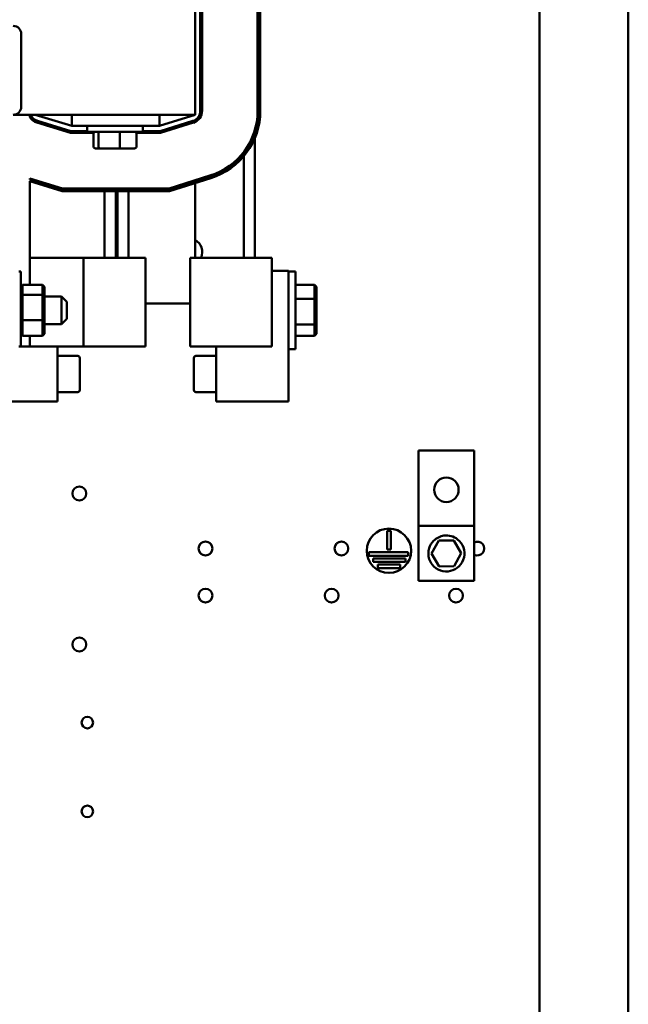
# Model space of a CAD drawing. Units: inches. Extents: x 3 to 151, y 2 to 117.
# Drawn here: x 112 to 119, y 69 to 80 of the extents above; entities that cross this region are included whole.
import ezdxf

# ---------------------------------------------------------------- set-up
doc = ezdxf.new("R2010")
doc.units = ezdxf.units.IN
doc.header["$LTSCALE"] = 7
doc.header["$MEASUREMENT"] = 0
doc.layers.add('Visible (ANSI)', color=7, linetype='Continuous', lineweight=50)

msp = doc.modelspace()

# ---------------------------------------------------------------- linework, layer by layer
at = {"layer": 'Visible (ANSI)'}
for p, q in [((117.509, 84.933), (117.509, 34.284)), ((118.509, 84.933), (118.509, 34.284)), ((113.631, 78.874), (113.631, 82.374)), ((113.691, 82.33), (113.691, 78.918)), ((113.711, 78.918), (113.711, 82.33)), ((114.336, 82.33), (114.336, 78.918)), ((114.346, 78.918), (114.346, 82.33)), ((114.366, 82.33), (114.366, 78.918)), ((111.675, 79.784), (111.675, 78.964)), ((111.585, 78.874), (113.631, 78.874)), ((111.771, 78.847), (111.771, 78.874)), ((111.831, 78.874), (112.243, 78.749)), ((112.243, 78.874), (112.243, 78.749)), ((113.231, 78.749), (113.631, 78.874)), ((113.231, 78.874), (113.231, 78.749)), ((111.85, 78.785), (112.231, 78.669)), ((112.234, 78.689), (111.856, 78.804)), ((112.036, 78.749), (111.967, 78.749)), ((112.243, 78.749), (113.231, 78.749)), ((112.418, 78.682), (112.418, 78.749)), ((113.043, 78.682), (113.043, 78.749)), ((113.607, 78.804), (113.24, 78.689)), ((113.243, 78.669), (113.613, 78.785)), ((113.499, 78.749), (113.432, 78.749)), ((112.231, 78.669), (112.492, 78.669)), ((112.418, 78.689), (112.234, 78.689)), ((112.418, 78.682), (113.043, 78.682)), ((112.49, 78.514), (112.49, 78.662)), ((112.544, 78.514), (112.544, 78.662)), ((112.784, 78.514), (112.784, 78.662)), ((112.97, 78.669), (113.243, 78.669)), ((112.972, 78.514), (112.972, 78.662)), ((113.24, 78.689), (113.043, 78.689)), ((114.306, 78.673), (114.306, 78.706)), ((114.306, 77.264), (114.306, 78.615)), ((112.512, 78.494), (112.561, 78.494)), ((112.561, 78.494), (112.78, 78.494)), ((112.78, 78.494), (112.95, 78.494)), ((114.181, 78.44), (114.181, 78.457)), ((114.181, 77.264), (114.181, 78.409)), ((113.799, 78.188), (113.339, 78.044)), ((113.34, 78.034), (113.802, 78.179)), ((112.138, 78.044), (111.771, 78.156)), ((111.771, 78.145), (111.771, 78.156)), ((111.771, 78.145), (112.137, 78.034)), ((112.134, 78.014), (111.771, 78.124)), ((111.771, 78.124), (111.771, 76.958)), ((113.808, 78.16), (113.343, 78.014)), ((113.631, 78.125), (113.631, 78.136)), ((113.631, 77.264), (113.631, 78.104)), ((113.343, 78.014), (112.134, 78.014)), ((112.137, 78.034), (113.34, 78.034)), ((113.339, 78.044), (112.138, 78.044)), ((112.613, 77.264), (112.613, 78.014)), ((112.738, 78.014), (112.738, 77.264)), ((112.758, 77.264), (112.758, 78.014)), ((112.883, 78.014), (112.883, 77.264)), ((111.866, 77.264), (111.771, 77.264)), ((112.375, 77.264), (111.866, 77.264)), ((112.375, 76.264), (112.375, 77.264)), ((112.663, 77.264), (112.375, 77.264)), ((112.663, 77.264), (113.073, 77.264)), ((113.073, 76.264), (113.073, 77.264)), ((114.086, 77.264), (113.577, 77.264)), ((113.577, 76.264), (113.577, 77.264)), ((114.086, 77.264), (114.496, 77.264)), ((114.496, 76.264), (114.496, 77.264)), ((111.669, 77.109), (111.646, 77.109)), ((111.669, 76.264), (111.669, 77.109)), ((114.496, 77.115), (114.683, 77.115)), ((114.683, 77.115), (114.683, 76.978)), ((114.763, 77.109), (114.683, 77.109)), ((114.763, 76.234), (114.763, 77.109)), ((114.683, 76.366), (114.683, 76.978)), ((114.763, 76.96), (114.978, 76.96)), ((114.998, 76.937), (114.978, 76.96)), ((114.978, 76.96), (114.978, 76.799)), ((111.669, 76.935), (111.689, 76.958)), ((111.915, 76.958), (111.689, 76.958)), ((111.689, 76.845), (111.689, 76.958)), ((111.915, 76.958), (111.935, 76.935)), ((111.915, 76.958), (111.915, 76.845)), ((111.935, 76.831), (111.935, 76.935)), ((114.998, 76.789), (114.998, 76.937)), ((111.669, 76.831), (111.689, 76.845)), ((111.915, 76.845), (111.689, 76.845)), ((111.689, 76.559), (111.689, 76.845)), ((111.915, 76.845), (111.935, 76.831)), ((111.915, 76.845), (111.915, 76.559)), ((111.935, 76.568), (111.935, 76.831)), ((111.935, 76.827), (112.129, 76.827)), ((112.129, 76.517), (112.129, 76.827)), ((112.189, 76.767), (112.129, 76.827)), ((112.189, 76.767), (112.189, 76.577)), ((113.073, 76.749), (113.577, 76.749)), ((114.763, 76.799), (114.978, 76.799)), ((114.998, 76.789), (114.978, 76.799)), ((114.978, 76.799), (114.978, 76.511)), ((114.998, 76.524), (114.998, 76.789)), ((111.669, 76.568), (111.689, 76.559)), ((111.915, 76.559), (111.689, 76.559)), ((111.689, 76.385), (111.689, 76.559)), ((111.915, 76.559), (111.935, 76.568)), ((111.915, 76.559), (111.915, 76.385)), ((111.935, 76.408), (111.935, 76.568)), ((111.935, 76.517), (112.129, 76.517)), ((112.189, 76.577), (112.129, 76.517)), ((114.998, 76.524), (114.978, 76.511)), ((114.998, 76.407), (114.998, 76.524)), ((111.689, 76.385), (111.669, 76.408)), ((111.935, 76.408), (111.915, 76.385)), ((114.763, 76.511), (114.978, 76.511)), ((114.978, 76.511), (114.978, 76.384)), ((114.998, 76.407), (114.978, 76.384)), ((111.915, 76.385), (111.689, 76.385)), ((111.771, 76.385), (111.771, 76.264)), ((114.683, 76.366), (114.683, 75.644)), ((114.763, 76.384), (114.978, 76.384)), ((111.646, 76.264), (112.083, 76.264)), ((112.083, 76.264), (112.083, 75.644)), ((112.083, 76.264), (112.375, 76.264)), ((112.375, 76.264), (112.663, 76.264)), ((113.073, 76.264), (112.663, 76.264)), ((113.577, 76.264), (114.086, 76.264)), ((113.869, 75.644), (113.869, 76.264)), ((114.496, 76.264), (114.086, 76.264)), ((114.763, 76.234), (114.683, 76.234)), ((112.083, 76.157), (112.313, 76.157)), ((112.333, 75.954), (112.333, 76.137)), ((113.619, 76.137), (113.619, 75.771)), ((113.869, 76.157), (113.639, 76.157)), ((112.333, 75.771), (112.333, 75.954)), ((112.083, 75.751), (112.313, 75.751)), ((113.869, 75.751), (113.639, 75.751)), ((112.083, 75.644), (111.269, 75.644)), ((114.683, 75.644), (113.869, 75.644)), ((116.148, 75.094), (116.148, 74.243)), ((116.773, 75.094), (116.148, 75.094)), ((116.773, 74.243), (116.773, 75.094)), ((115.794, 73.977), (115.794, 74.188)), ((115.794, 74.188), (115.834, 74.188)), ((115.834, 74.188), (115.834, 73.977)), ((116.148, 74.243), (116.148, 73.623)), ((116.773, 74.243), (116.148, 74.243)), ((116.773, 73.623), (116.773, 74.243)), ((116.293, 73.931), (116.375, 74.077)), ((116.375, 74.077), (116.543, 74.079)), ((116.543, 74.079), (116.629, 73.935)), ((115.834, 73.977), (115.794, 73.977)), ((115.589, 73.907), (115.589, 73.947)), ((115.589, 73.947), (116.03, 73.947)), ((116.03, 73.907), (115.589, 73.907)), ((115.638, 73.837), (115.638, 73.877)), ((115.638, 73.877), (115.999, 73.877)), ((115.999, 73.877), (115.999, 73.837)), ((116.03, 73.947), (116.03, 73.907)), ((116.379, 73.786), (116.293, 73.931)), ((116.629, 73.935), (116.547, 73.788)), ((115.999, 73.837), (115.638, 73.837)), ((115.691, 73.767), (115.691, 73.807)), ((115.691, 73.807), (115.939, 73.807)), ((115.939, 73.767), (115.691, 73.767)), ((115.939, 73.807), (115.939, 73.767)), ((116.547, 73.788), (116.379, 73.786)), ((116.773, 73.623), (116.148, 73.623))]:
    msp.add_line(p, q, dxfattribs=at)
for centre, radius in [((116.461, 74.65), 0.138), ((112.329, 74.608), 0.078), ((115.814, 73.963), 0.25), ((113.749, 73.988), 0.078), ((115.279, 73.988), 0.078), ((113.749, 73.458), 0.078), ((115.169, 73.458), 0.078), ((116.569, 73.458), 0.078), ((112.329, 72.908), 0.078), ((112.419, 72.028), 0.065), ((112.419, 71.028), 0.065)]:
    msp.add_circle(centre, radius, dxfattribs=at)
for centre, radius, start, end in [((111.585, 79.784), 0.09, 0, 90), ((111.585, 78.964), 0.09, 270, 0), ((111.891, 78.919), 0.14, 211.0027, 253.1195), ((111.891, 78.919), 0.12, 201.7642, 253.1195), ((113.571, 78.918), 0.12, 287.354, 0), ((113.571, 78.918), 0.14, 287.354, 0), ((113.571, 78.918), 0.765, 287.354, 0), ((113.571, 78.918), 0.775, 287.354, 0), ((113.571, 78.918), 0.795, 287.354, 0), ((113.559, 77.328), 0.154, 335.3586, 62.027), ((112.313, 76.137), 0.02, 0, 90), ((113.639, 76.137), 0.02, 90, 180), ((112.313, 75.771), 0.02, 270, 0), ((113.639, 75.771), 0.02, 180, 270), ((116.809, 73.988), 0.078, 242.9268, 117.0732)]:
    msp.add_arc(centre, radius, start, end, dxfattribs=at)
for centre, major_axis, ratio, start_param, end_param in [((112.512, 78.662), (0.022, 0), 0.90953, 1.570796, 3.141593), ((112.561, 78.662), (0, 0.02), 0.855309, 0, 1.570796), ((112.78, 78.662), (0, 0.02), 0.244161, 4.712389, 6.283185), ((112.95, 78.662), (-0.022, 0), 0.90953, 3.141593, 4.712389), ((112.512, 78.514), (0.022, 0), 0.90953, 3.141593, 4.712389), ((112.561, 78.514), (0, -0.02), 0.855309, 4.712389, 6.283185), ((112.78, 78.514), (0, -0.02), 0.244161, 0, 1.570796), ((112.95, 78.514), (-0.022, 0), 0.90953, 1.570796, 3.141593)]:
    msp.add_ellipse(centre, major_axis=major_axis, ratio=ratio, start_param=start_param, end_param=end_param, dxfattribs=at)
msp.add_open_spline([(116.258, 73.933), (116.258, 73.888), (116.273, 73.844), (116.348, 73.747), (116.433, 73.717), (116.582, 73.753), (116.643, 73.815), (116.676, 73.963), (116.647, 74.044), (116.545, 74.126), (116.488, 74.141), (116.39, 74.128), (116.348, 74.107), (116.294, 74.053), (116.277, 74.024), (116.261, 73.974), (116.258, 73.953), (116.258, 73.933)], degree=3, knots=[0, 0, 0, 0, 0.357491, 0.357491, 0.975754, 0.975754, 1.579458, 1.579458, 2.180006, 2.180006, 2.617736, 2.617736, 2.9687, 2.9687, 3.229406, 3.229406, 3.392348, 3.392348, 3.392348, 3.392348], dxfattribs=at)

doc.saveas('drawing.dxf')
